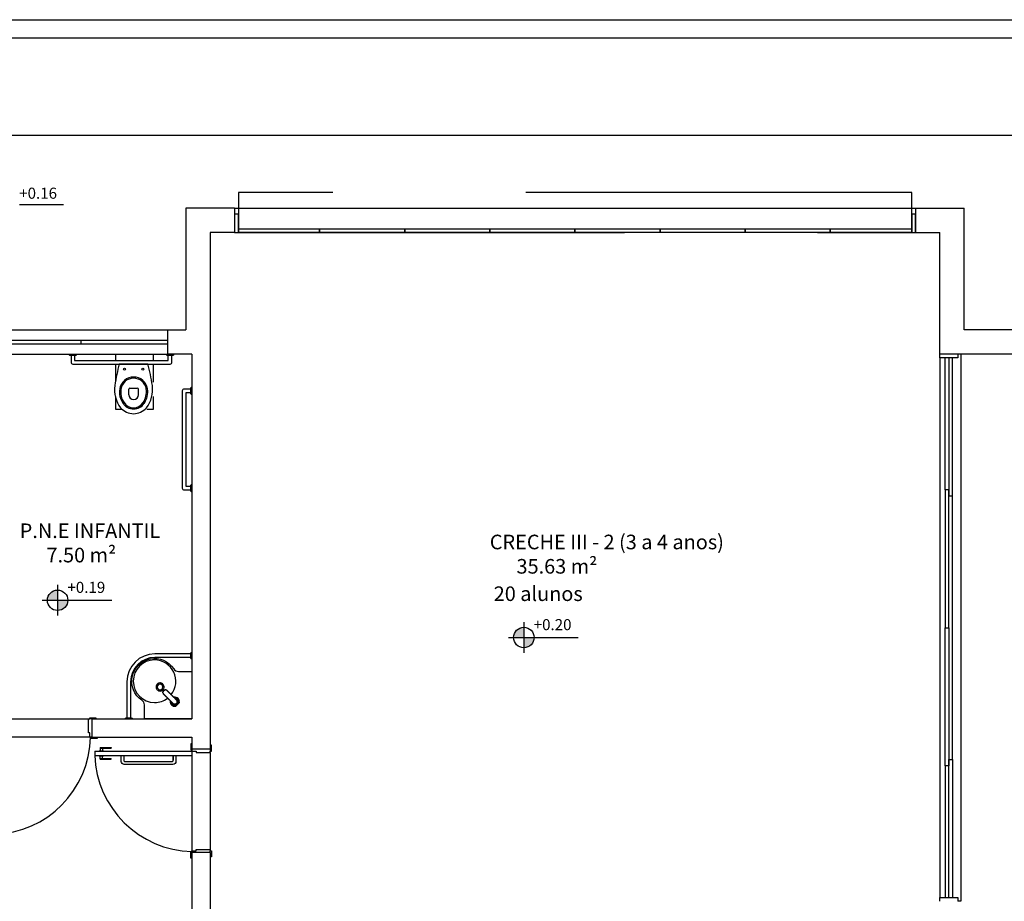
# Model space of a CAD drawing. Units: millimetres. Extents: x 2211.6 to 2273.2, y 1289.1 to 1331.5.
# Drawn here: x 2224.7 to 2232.8, y 1324.3 to 1331.5 of the extents above; entities that cross this region are included whole.
import ezdxf

# ---------------------------------------------------------------- set-up
doc = ezdxf.new("R2010")
doc.units = ezdxf.units.MM
doc.linetypes.add('HIDDEN2', pattern=[4.7625, 3.175, -1.5875])
for name, color, linetype in [('01', 1, 'Continuous'), ('A-PORTA', 3, 'Continuous'), ('A-SOLEIRA', 1, 'Continuous'), ('ACAB', 2, 'Continuous'), ('AR-ALV', 5, 'Continuous'), ('AR-ESQ', 2, 'Continuous'), ('ARQ-ALV-CORTE', 5, 'Continuous'), ('ARQ-EQP-VISTA', 1, 'Continuous'), ('ARQ-PIS-VISTA', 8, 'Continuous'), ('ARQ-SMB-1_100', 1, 'Continuous'), ('ARQ-TXT-1_050', 2, 'Continuous'), ('ARQ_HIDRO', 4, 'Continuous'), ('PROJ', 7, 'HIDDEN2')]:
    doc.layers.add(name, color=color, linetype=linetype)
doc.styles.add('A16-E50', font='arial.ttf', dxfattribs={"height": 0.08})
doc.styles.add('ESC-50-A20', font='arial.ttf', dxfattribs={"height": 0.1})

# ---------------------------------------------------------------- blocks, each defined once
blk = doc.blocks.new('A$C2FB96B81')
at = {"layer": 'ARQ_HIDRO', "color": 1}
blk.add_line((0.0395, 0.411), (0.2741, 0.411), dxfattribs=at)
at = {"layer": 'ARQ_HIDRO', "color": 251}
for points in [[(0.1168, 0.1563, 0), (0.1168, 0.2013, 0)], [(0.1268, 0.2113, 0), (0.1868, 0.2113, 0)], [(0.1968, 0.1563, 0), (0.1968, 0.2013, 0)]]:
    blk.add_polyline3d(points, dxfattribs=at)
at = {"layer": 'ARQ_HIDRO', "color": 1}
for centre in [(0.0813, 0.3663), (0.2323, 0.3663)]:
    blk.add_circle(centre, 0.00837, dxfattribs=at)
for centre, radius, start, end in [((1.6771, -0.0253), 1.6947, 165.08195, 171.24696), ((-1.3635, -0.0253), 1.6947, 8.75304, 14.91805), ((0.1571, 0.1858), 0.1163, 9.43306, 170.56694), ((0.2525, 0.1996), 0.2525, 172.49423, 216.85256), ((0.209, 0.1805), 0.1684, 171.65594, 214.3249), ((0.1046, 0.1805), 0.1684, 325.6751, 8.34406), ((0.0611, 0.1996), 0.2525, 323.14744, 7.50577), ((0.1568, 0.1436), 0.1045, 213.72232, 326.27768), ((0.1617, 0.1522), 0.1523, 223.09773, 268.17269), ((0.1519, 0.1522), 0.1523, 271.82731, 316.90227)]:
    blk.add_arc(centre, radius, start, end, dxfattribs=at)
at = {"layer": 'ARQ_HIDRO', "color": 251}
for centre, radius, start, end in [((0.1571, 0.1858), 0.1063, 9.43306, 170.56694), ((0.209, 0.1805), 0.1584, 171.65594, 214.3249), ((0.1268, 0.2013), 0.01, 90.00133, 179.99867), ((0.1868, 0.2013), 0.01, 0.00133, 89.99867), ((0.1046, 0.1805), 0.1584, 325.6751, 8.34406), ((0.1568, 0.1436), 0.0945, 213.72232, 326.27768), ((0.1568, 0.1563), 0.04, 180, 0)]:
    blk.add_arc(centre, radius, start, end, dxfattribs=at)

msp = doc.modelspace()

# ---------------------------------------------------------------- hatches: boundary and pattern name
at = {"linetype": 'Continuous', "ltscale": 0.5}
h = msp.add_hatch(color=251, dxfattribs=at)
h.paths.add_polyline_path([(2224.9754, 1326.7627), (2224.9754, 1326.8467, 0.414214), (2224.8914, 1326.7627)])
h.paths.add_polyline_path([(2224.9754, 1326.7627), (2224.9754, 1326.6787, 0.414214), (2225.0594, 1326.7627)])
h = msp.add_hatch(color=251, dxfattribs=at)
h.paths.add_polyline_path([(2228.8104, 1326.4563), (2228.8104, 1326.5403, 0.414214), (2228.7264, 1326.4563)])
h.paths.add_polyline_path([(2228.8104, 1326.4563), (2228.8104, 1326.3723, 0.414214), (2228.8944, 1326.4563)])

# ---------------------------------------------------------------- linework, layer by layer
at = {"color": 251}
for p, q in [((2224.6627, 1330.0176), (2225.0241, 1330.0176)), ((2224.9754, 1326.8887), (2224.9754, 1326.6367)), ((2224.8494, 1326.7627), (2225.0594, 1326.7627)), ((2225.0594, 1326.7627), (2225.4208, 1326.7627)), ((2228.8104, 1326.5823), (2228.8104, 1326.3303)), ((2228.6844, 1326.4563), (2228.8944, 1326.4563)), ((2228.8944, 1326.4563), (2229.2558, 1326.4563))]:
    msp.add_line(p, q, dxfattribs=at)
at = {"color": 1}
for p, q in [((2226.4306, 1329.9876), (2232.0306, 1329.9874)), ((2223.6306, 1328.9873), (2225.8806, 1328.9873)), ((2223.7806, 1328.7873), (2225.8806, 1328.7873)), ((2225.3256, 1325.5523), (2225.3256, 1325.5253)), ((2225.3256, 1325.5523), (2225.4156, 1325.5523)), ((2225.3256, 1325.5473), (2225.4156, 1325.5473)), ((2225.3456, 1325.5473), (2225.3456, 1325.5253)), ((2225.4156, 1325.5523), (2225.4156, 1325.5473)), ((2225.3181, 1325.5253), (2225.3531, 1325.5253)), ((2225.3181, 1325.5253), (2225.3181, 1325.5223)), ((2225.3181, 1325.4843), (2225.3181, 1325.4873)), ((2225.3181, 1325.4843), (2225.3531, 1325.4843)), ((2225.3256, 1325.4573), (2225.3256, 1325.4843)), ((2225.3456, 1325.4623), (2225.3456, 1325.4843)), ((2225.3531, 1325.5253), (2225.3531, 1325.5223)), ((2225.3531, 1325.4843), (2225.3531, 1325.4873)), ((2225.3256, 1325.4623), (2225.4156, 1325.4623)), ((2225.3256, 1325.4573), (2225.4156, 1325.4573)), ((2225.4156, 1325.4573), (2225.4156, 1325.4623))]:
    msp.add_line(p, q, dxfattribs=at)
at = {"color": 3}
for p, q in [((2225.2406, 1325.7873), (2225.2406, 1325.7973)), ((2225.2406, 1325.7973), (2225.2906, 1325.7973)), ((2225.2906, 1325.7973), (2225.2906, 1325.7873)), ((2225.2306, 1325.6723), (2225.2306, 1325.7873)), ((2225.2306, 1325.7873), (2225.2406, 1325.7873)), ((2225.2556, 1325.7873), (2225.2406, 1325.7873)), ((2225.2556, 1325.7873), (2225.2906, 1325.7873)), ((2225.2406, 1325.6723), (2225.2306, 1325.6723)), ((2225.2406, 1325.6373), (2225.2406, 1325.6723)), ((2225.2506, 1325.6373), (2225.2406, 1325.6373)), ((2225.2506, 1325.6273), (2225.2506, 1325.6373)), ((2225.2556, 1325.6373), (2225.2506, 1325.6373)), ((2225.3006, 1325.6373), (2225.3006, 1325.6273)), ((2225.3006, 1325.6273), (2225.2506, 1325.6273)), ((2226.0806, 1325.5823), (2226.0706, 1325.5823)), ((2226.0706, 1325.5823), (2226.0706, 1325.5323)), ((2226.2406, 1325.5723), (2226.2306, 1325.5723)), ((2226.2406, 1325.5223), (2226.2406, 1325.5723)), ((2225.2806, 1325.5223), (2225.2806, 1325.4873)), ((2225.2806, 1325.5223), (2226.0806, 1325.5223)), ((2225.2806, 1325.4873), (2226.0806, 1325.4873)), ((2226.0706, 1325.5323), (2226.0806, 1325.5323)), ((2226.0806, 1325.5373), (2226.0806, 1325.5323)), ((2226.0806, 1325.5323), (2226.0806, 1325.5223)), ((2226.0806, 1325.5223), (2226.0806, 1325.4873)), ((2226.0806, 1325.5223), (2226.1156, 1325.5223)), ((2226.1156, 1325.5223), (2226.1156, 1325.5123)), ((2226.1156, 1325.5123), (2226.2306, 1325.5123)), ((2226.2306, 1325.5373), (2226.2306, 1325.5223)), ((2226.2306, 1325.5123), (2226.2306, 1325.5223)), ((2226.2306, 1325.5223), (2226.2406, 1325.5223)), ((2226.0706, 1324.6423), (2226.0706, 1324.6923)), ((2226.0706, 1324.6923), (2226.0806, 1324.6923)), ((2226.0806, 1324.6923), (2226.0806, 1324.7023)), ((2226.0806, 1324.7023), (2226.1156, 1324.7023)), ((2226.0806, 1324.6873), (2226.0806, 1324.6923)), ((2226.1156, 1324.7023), (2226.1156, 1324.7123)), ((2226.1156, 1324.7123), (2226.2306, 1324.7123)), ((2226.2306, 1324.7123), (2226.2306, 1324.7023)), ((2226.2306, 1324.7023), (2226.2406, 1324.7023)), ((2226.2306, 1324.6873), (2226.2306, 1324.7023)), ((2226.2306, 1324.6873), (2226.2306, 1324.6523)), ((2226.2406, 1324.7023), (2226.2406, 1324.6523)), ((2226.0806, 1324.6423), (2226.0706, 1324.6423)), ((2226.2406, 1324.6523), (2226.2306, 1324.6523))]:
    msp.add_line(p, q, dxfattribs=at)
at = {"color": 1}
for points in [[(2225.1306, 1328.785, -0.414214), (2225.1206, 1328.775), (2225.0806, 1328.775, -0.414214), (2225.0706, 1328.785), (2225.1306, 1328.785)], [(2225.0856, 1328.775), (2225.0856, 1328.72, 0.414214), (2225.1006, 1328.705), (2225.9006, 1328.705, 0.414214), (2225.9156, 1328.72), (2225.9156, 1328.775)], [(2225.9306, 1328.785, -0.414214), (2225.9206, 1328.775), (2225.8806, 1328.775, -0.414214), (2225.8706, 1328.785), (2225.9306, 1328.785)], [(2226.0706, 1328.5), (2226.0156, 1328.5, 0.414214), (2226.0006, 1328.485), (2226.0006, 1327.685, 0.414214), (2226.0156, 1327.67), (2226.0706, 1327.67)], [(2226.0806, 1328.455, -0.414214), (2226.0706, 1328.465), (2226.0706, 1328.505, -0.414214), (2226.0806, 1328.515), (2226.0806, 1328.455)], [(2226.0806, 1327.655, -0.414214), (2226.0706, 1327.665), (2226.0706, 1327.705, -0.414214), (2226.0806, 1327.715), (2226.0806, 1327.655)], [(2225.927, 1325.4873), (2225.927, 1325.4473), (2225.927, 1325.4873), (2225.9486, 1325.4873), (2225.9486, 1325.4373, -0.414214), (2225.9236, 1325.4123), (2225.5236, 1325.4123, -0.414214), (2225.4986, 1325.4373), (2225.4986, 1325.4873), (2225.5201, 1325.4873), (2225.5201, 1325.4473, 0.414214), (2225.5301, 1325.4373), (2225.917, 1325.4373, 0.414214), (2225.927, 1325.4473)]]:
    msp.add_lwpolyline(points, format="xyb", dxfattribs=at)
for points in [[(2225.1156, 1328.775), (2225.1156, 1328.735), (2225.8856, 1328.735), (2225.8856, 1328.775)], [(2226.0706, 1328.47), (2226.0306, 1328.47), (2226.0306, 1327.7), (2226.0706, 1327.7)]]:
    msp.add_lwpolyline(points, dxfattribs=at)
at = {"color": 251}
for centre in [(2224.9754, 1326.7627), (2228.8104, 1326.4563)]:
    msp.add_circle(centre, 0.084, dxfattribs=at)
at = {"color": 1}
for centre, start, end in [((2224.4274, 1325.6552), 271.97761, 358.7431), ((2226.0986, 1325.5155), 181.97761, 268.7431)]:
    msp.add_arc(centre, 0.8184, start, end, dxfattribs=at)
at = {"layer": '01', "ltscale": 10}
for points in [[(2225.4503, 1328.7073), (2225.4503, 1328.5601)], [(2225.4516, 1328.785), (2225.4516, 1328.735)], [(2225.7654, 1328.735), (2225.7654, 1328.785)], [(2225.7642, 1328.5565), (2225.7642, 1328.7038)], [(2225.4507, 1328.4399), (2225.4507, 1328.335), (2225.5058, 1328.335)], [(2225.71, 1328.3338), (2225.7642, 1328.3338), (2225.7642, 1328.4387)]]:
    msp.add_lwpolyline(points, dxfattribs=at)
at = {"layer": 'A-PORTA', "color": 1}
for p, q in [((2226.0706, 1326.3223), (2225.7756, 1326.3223)), ((2226.0706, 1326.2923), (2225.7756, 1326.2923)), ((2225.5456, 1326.0923), (2225.5456, 1325.7973)), ((2225.5756, 1326.0923), (2225.5756, 1325.7973))]:
    msp.add_line(p, q, dxfattribs=at)
for points in [[(2225.6896, 1325.7904), (2225.6896, 1325.902, 0.250875), (2225.669, 1325.9406, -1.226887), (2225.9305, 1326.1993, 0.253672), (2225.9693, 1326.1783), (2226.0775, 1326.1783, -0.414214), (2226.0806, 1326.1752), (2226.0806, 1325.7904, -0.414214), (2226.0775, 1325.7873), (2225.6927, 1325.7873), (2225.6919, 1325.7874), (2225.6912, 1325.7877), (2225.6905, 1325.7882), (2225.69, 1325.7888), (2225.6897, 1325.7896)], [(2225.8182, 1326.0266, 1), (2225.8182, 1326.0729, 1)]]:
    msp.add_lwpolyline(points, format="xyb", close=True, dxfattribs=at)
for points in [[(2225.8182, 1326.0166), (2225.8233, 1326.017), (2225.8284, 1326.0182), (2225.8308, 1326.0191), (2225.8332, 1326.0202), (2225.8355, 1326.0215), (2225.8377, 1326.023), (2225.8416, 1326.0263), (2225.845, 1326.0303), (2225.8477, 1326.0347), (2225.8488, 1326.0371), (2225.8497, 1326.0396), (2225.8504, 1326.0421), (2225.8509, 1326.0446), (2225.8513, 1326.0497), (2225.8509, 1326.0549), (2225.8497, 1326.0599), (2225.8477, 1326.0647), (2225.845, 1326.0692), (2225.8433, 1326.0712), (2225.8416, 1326.0732), (2225.8396, 1326.0749), (2225.8376, 1326.0766), (2225.8354, 1326.078), (2225.8331, 1326.0793), (2225.8306, 1326.0804), (2225.8257, 1326.082), (2225.8206, 1326.0828), (2225.8154, 1326.0827), (2225.8102, 1326.0819), (2225.8077, 1326.0811), (2225.8052, 1326.0802), (2225.8029, 1326.0791), (2225.8006, 1326.0778), (2225.7984, 1326.0763), (2225.7964, 1326.0746), (2225.7947, 1326.0731), (2225.7914, 1326.0692), (2225.7887, 1326.0648), (2225.7867, 1326.06), (2225.7855, 1326.055), (2225.7851, 1326.0524), (2225.785, 1326.0498), (2225.7851, 1326.0471), (2225.7854, 1326.0445), (2225.786, 1326.042), (2225.7867, 1326.0394), (2225.7876, 1326.037), (2225.7887, 1326.0346), (2225.7914, 1326.0303), (2225.7947, 1326.0263), (2225.7987, 1326.0229), (2225.8032, 1326.0202), (2225.8055, 1326.0191), (2225.808, 1326.0182), (2225.8105, 1326.0175), (2225.8131, 1326.017)], [(2225.8437, 1326.0135), (2225.8432, 1326.0125), (2225.8426, 1326.0107), (2225.8432, 1326.0125), (2225.8435, 1326.0131)]]:
    msp.add_lwpolyline(points, close=True, dxfattribs=at)
for points in [[(2225.8416, 1326.0029), (2225.8415, 1326.0043), (2225.8417, 1326.0058)], [(2225.8416, 1326.0029), (2225.8416, 1326.0033), (2225.8416, 1326.0043), (2225.8417, 1326.0058)], [(2225.8416, 1326.0029), (2225.8419, 1326.0008), (2225.842, 1326.0001), (2225.8421, 1325.9994)], [(2225.8424, 1326.01), (2225.842, 1326.0085), (2225.8417, 1326.0065)], [(2225.8417, 1326.0065), (2225.842, 1326.0083)], [(2225.8417, 1326.0058), (2225.8417, 1326.0065)], [(2225.8424, 1325.9984), (2225.8432, 1325.996), (2225.8432, 1325.9959), (2225.8433, 1325.9958)], [(2225.8432, 1325.996), (2225.8446, 1325.9946), (2225.846, 1325.9932)], [(2225.879, 1325.9595), (2225.8758, 1325.9627), (2225.8727, 1325.9658), (2225.8696, 1325.9689), (2225.8682, 1325.9704), (2225.8667, 1325.9719), (2225.8653, 1325.9733), (2225.8639, 1325.9747), (2225.8625, 1325.9762), (2225.8611, 1325.9775), (2225.8598, 1325.9789), (2225.8584, 1325.9803), (2225.8571, 1325.9816), (2225.8559, 1325.9829), (2225.8546, 1325.9842), (2225.8534, 1325.9854), (2225.8522, 1325.9867), (2225.851, 1325.9879), (2225.8498, 1325.9891), (2225.8487, 1325.9903), (2225.8476, 1325.9914), (2225.8465, 1325.9925), (2225.8434, 1325.9956)], [(2225.8462, 1326.0176), (2225.8452, 1326.0163), (2225.8447, 1326.0154), (2225.8437, 1326.0135)], [(2225.8499, 1326.0213), (2225.8479, 1326.0196), (2225.8462, 1326.0176), (2225.8479, 1326.0196), (2225.8499, 1326.0213), (2225.8512, 1326.0223), (2225.8521, 1326.0228), (2225.854, 1326.0238), (2225.855, 1326.0243), (2225.8567, 1326.0249), (2225.855, 1326.0243), (2225.8544, 1326.024), (2225.854, 1326.0238)], [(2225.8678, 1325.971), (2225.8653, 1325.9735), (2225.8627, 1325.9761), (2225.8611, 1325.9777), (2225.8587, 1325.9801), (2225.8572, 1325.9816), (2225.8558, 1325.9831), (2225.8544, 1325.9845), (2225.8533, 1325.9856), (2225.8516, 1325.9874), (2225.8497, 1325.9893), (2225.8473, 1325.9917)], [(2225.8592, 1326.0255), (2225.861, 1326.0258), (2225.859, 1326.0255), (2225.8574, 1326.0251)], [(2225.8617, 1326.0258), (2225.861, 1326.0258)], [(2225.8681, 1326.0254), (2225.8674, 1326.0255), (2225.8667, 1326.0256), (2225.8645, 1326.0259), (2225.8632, 1326.0259), (2225.8617, 1326.0258)], [(2225.8645, 1326.0259), (2225.8642, 1326.0259), (2225.8632, 1326.0259), (2225.8617, 1326.0258)], [(2225.8717, 1326.0242), (2225.8716, 1326.0242), (2225.8715, 1326.0243), (2225.8691, 1326.0251)], [(2225.8715, 1326.0243), (2225.8729, 1326.0229), (2225.8743, 1326.0215)], [(2225.8734, 1325.9654), (2225.8715, 1325.9672)], [(2225.8718, 1326.0241), (2225.875, 1326.021), (2225.8761, 1326.0199), (2225.8772, 1326.0188), (2225.8784, 1326.0177), (2225.8796, 1326.0165), (2225.8808, 1326.0153), (2225.8821, 1326.0141), (2225.8833, 1326.0129), (2225.8846, 1326.0116), (2225.8859, 1326.0103), (2225.8872, 1326.009), (2225.8886, 1326.0077), (2225.8899, 1326.0064), (2225.8913, 1326.005), (2225.8927, 1326.0036), (2225.8942, 1326.0022), (2225.8956, 1326.0008), (2225.8971, 1325.9993), (2225.8986, 1325.9978), (2225.9016, 1325.9948), (2225.9048, 1325.9917), (2225.9079, 1325.9885)], [(2225.8753, 1325.9635), (2225.8772, 1325.9616), (2225.8791, 1325.9596), (2225.883, 1325.9557)], [(2225.8758, 1326.0201), (2225.8782, 1326.0178), (2225.8801, 1326.0159), (2225.8819, 1326.0142), (2225.8833, 1326.0127), (2225.8844, 1326.0117), (2225.8857, 1326.0104), (2225.8873, 1326.0088), (2225.8897, 1326.0064), (2225.8914, 1326.0048), (2225.894, 1326.0022), (2225.8965, 1325.9997)], [(2225.879, 1325.9595), (2225.8789, 1325.9595)], [(2225.879, 1325.9595), (2225.8824, 1325.9561), (2225.8858, 1325.9526), (2225.8892, 1325.9493), (2225.8908, 1325.9476), (2225.8924, 1325.946), (2225.894, 1325.9444), (2225.8956, 1325.9428), (2225.8972, 1325.9412), (2225.8988, 1325.9397), (2225.9003, 1325.9381), (2225.9018, 1325.9366), (2225.9048, 1325.9337), (2225.9062, 1325.9322), (2225.9077, 1325.9308), (2225.9104, 1325.9281), (2225.9131, 1325.9254), (2225.9156, 1325.9228)], [(2225.8888, 1325.9498), (2225.8869, 1325.9518), (2225.8849, 1325.9538)], [(2225.9021, 1325.9941), (2225.9002, 1325.996)], [(2225.904, 1325.9922), (2225.9059, 1325.9903), (2225.9078, 1325.9884), (2225.9118, 1325.9845), (2225.9157, 1325.9806), (2225.9177, 1325.9787)], [(2225.9447, 1325.9519), (2225.9421, 1325.9544), (2225.9394, 1325.9571), (2225.9367, 1325.9598), (2225.9352, 1325.9612), (2225.9338, 1325.9627), (2225.9309, 1325.9657), (2225.9294, 1325.9672), (2225.9278, 1325.9687), (2225.9263, 1325.9703), (2225.9247, 1325.9719), (2225.9231, 1325.9735), (2225.9215, 1325.9751), (2225.9199, 1325.9767), (2225.9182, 1325.9783), (2225.9149, 1325.9817), (2225.9114, 1325.9851), (2225.908, 1325.9885)], [(2225.908, 1325.9885), (2225.908, 1325.9885)], [(2225.9125, 1325.926), (2225.9126, 1325.9247), (2225.9127, 1325.924), (2225.9133, 1325.9212), (2225.9135, 1325.9206), (2225.9144, 1325.9179), (2225.9146, 1325.9174), (2225.916, 1325.9147), (2225.9162, 1325.9144), (2225.9179, 1325.9118), (2225.9181, 1325.9116), (2225.9203, 1325.9091), (2225.9229, 1325.9068), (2225.9231, 1325.9067), (2225.9258, 1325.9049), (2225.9262, 1325.9046), (2225.929, 1325.9033), (2225.9295, 1325.9031), (2225.9323, 1325.9022), (2225.933, 1325.902), (2225.9358, 1325.9015), (2225.9365, 1325.9014), (2225.9393, 1325.9012), (2225.94, 1325.9013), (2225.9428, 1325.9015), (2225.9435, 1325.9016), (2225.9463, 1325.9022), (2225.9468, 1325.9023), (2225.9496, 1325.9033), (2225.9501, 1325.9035), (2225.9528, 1325.9049), (2225.9531, 1325.905), (2225.9557, 1325.9068), (2225.9559, 1325.9069), (2225.9584, 1325.9091), (2225.9606, 1325.9116), (2225.9607, 1325.9118), (2225.9625, 1325.9144), (2225.9626, 1325.9147), (2225.964, 1325.9174), (2225.9642, 1325.9179), (2225.9652, 1325.9206), (2225.9653, 1325.9212), (2225.9659, 1325.924), (2225.966, 1325.9247), (2225.9662, 1325.9275), (2225.9662, 1325.9282), (2225.9661, 1325.931), (2225.966, 1325.9317), (2225.9655, 1325.9345), (2225.9653, 1325.9351), (2225.9644, 1325.9379), (2225.9642, 1325.9385), (2225.9629, 1325.9413), (2225.9626, 1325.9416), (2225.9608, 1325.9444), (2225.9607, 1325.9446), (2225.9584, 1325.9472), (2225.9559, 1325.9494), (2225.9557, 1325.9495), (2225.9531, 1325.9513), (2225.9528, 1325.9515), (2225.9501, 1325.9529), (2225.9496, 1325.9531), (2225.9468, 1325.954), (2225.9463, 1325.9542), (2225.9435, 1325.9548), (2225.9428, 1325.9549), (2225.9415, 1325.955)], [(2225.9216, 1325.9747), (2225.9196, 1325.9767)], [(2225.9275, 1325.9688), (2225.9256, 1325.9708)], [(2225.9291, 1325.9672), (2225.9338, 1325.9625), (2225.9353, 1325.9609), (2225.9367, 1325.9595), (2225.9385, 1325.9578), (2225.9394, 1325.9568), (2225.94, 1325.9562), (2225.9408, 1325.9554), (2225.9416, 1325.9546), (2225.9432, 1325.9531), (2225.9448, 1325.9516), (2225.9463, 1325.9501)], [(2225.9322, 1325.9648), (2225.932, 1325.9646)], [(2225.932, 1325.9645), (2225.9322, 1325.9648)], [(2225.9321, 1325.9645), (2225.9325, 1325.965)], [(2225.9325, 1325.965), (2225.9325, 1325.9649), (2225.9324, 1325.9649), (2225.9324, 1325.9649), (2225.9323, 1325.9649), (2225.9323, 1325.9649), (2225.9323, 1325.9648), (2225.9322, 1325.9648), (2225.9322, 1325.9648)], [(2225.9427, 1325.9538), (2225.9446, 1325.952), (2225.9463, 1325.9504), (2225.9478, 1325.949), (2225.9491, 1325.9478), (2225.9497, 1325.9473), (2225.9502, 1325.9468), (2225.9506, 1325.9464), (2225.951, 1325.946), (2225.9514, 1325.9456), (2225.9517, 1325.9453)], [(2225.8928, 1325.9459), (2225.8908, 1325.9479)], [(2225.8987, 1325.94), (2225.8967, 1325.9419)], [(2225.9174, 1325.9211), (2225.9159, 1325.9227), (2225.9144, 1325.9243), (2225.9128, 1325.9259), (2225.9121, 1325.9267), (2225.9113, 1325.9274), (2225.9107, 1325.9281), (2225.9097, 1325.929), (2225.908, 1325.9308), (2225.9066, 1325.9322), (2225.9036, 1325.9351), (2225.9003, 1325.9384)], [(2225.903, 1325.9354), (2225.9025, 1325.935), (2225.9025, 1325.935), (2225.9026, 1325.9351), (2225.9026, 1325.9351), (2225.9026, 1325.9351), (2225.9026, 1325.9352), (2225.9027, 1325.9352), (2225.9027, 1325.9353), (2225.9027, 1325.9353)], [(2225.9029, 1325.9355), (2225.9027, 1325.9353)], [(2225.9029, 1325.9355), (2225.9027, 1325.9353)], [(2225.9137, 1325.9248), (2225.9155, 1325.9229), (2225.9171, 1325.9212), (2225.9185, 1325.9197), (2225.9197, 1325.9184), (2225.9202, 1325.9178), (2225.9207, 1325.9173), (2225.9211, 1325.9169), (2225.9215, 1325.9165), (2225.9219, 1325.9161), (2225.9222, 1325.9158)], [(2225.9198, 1325.9185), (2225.9187, 1325.9198)], [(2225.9225, 1325.9157), (2225.9219, 1325.9164), (2225.9208, 1325.9175)], [(2225.9252, 1325.9128), (2225.9252, 1325.9129), (2225.9251, 1325.913), (2225.9251, 1325.913), (2225.9249, 1325.9132), (2225.9247, 1325.9133), (2225.9245, 1325.9135), (2225.9244, 1325.9137), (2225.9242, 1325.9139), (2225.9239, 1325.9141), (2225.9235, 1325.9145), (2225.9233, 1325.9147), (2225.923, 1325.915), (2225.9227, 1325.9153)], [(2225.9232, 1325.915), (2225.9241, 1325.9141), (2225.9243, 1325.9138), (2225.9246, 1325.9136)], [(2225.9234, 1325.9146), (2225.9236, 1325.9144), (2225.924, 1325.914), (2225.9243, 1325.9135), (2225.9247, 1325.9132)], [(2225.9247, 1325.9132), (2225.9243, 1325.9135)], [(2225.9247, 1325.9132), (2225.9246, 1325.9133), (2225.9245, 1325.9134), (2225.9244, 1325.9135)], [(2225.9246, 1325.9132), (2225.9246, 1325.9133)], [(2225.9251, 1325.9128), (2225.9251, 1325.9129), (2225.925, 1325.9129), (2225.9249, 1325.913), (2225.9249, 1325.913), (2225.9248, 1325.9131), (2225.9247, 1325.9132)], [(2225.9251, 1325.913), (2225.9249, 1325.9133)], [(2225.9274, 1325.911), (2225.9264, 1325.9117), (2225.925, 1325.913)], [(2225.9257, 1325.9124), (2225.9252, 1325.9128)], [(2225.9281, 1325.9106), (2225.9252, 1325.9128)], [(2225.9252, 1325.9128), (2225.9252, 1325.9128), (2225.9253, 1325.9128)], [(2225.9276, 1325.9109), (2225.9256, 1325.9125)], [(2225.9279, 1325.9107), (2225.9257, 1325.9124)], [(2225.935, 1325.9079), (2225.9314, 1325.9089), (2225.9313, 1325.9089), (2225.9313, 1325.909), (2225.9312, 1325.909), (2225.9312, 1325.909), (2225.9311, 1325.909), (2225.9278, 1325.9108), (2225.9257, 1325.9124)], [(2225.9275, 1325.9109), (2225.9258, 1325.9123)], [(2225.9584, 1325.9365), (2225.9586, 1325.9361), (2225.9587, 1325.9358), (2225.9588, 1325.9354), (2225.9591, 1325.9345), (2225.9594, 1325.9336), (2225.9596, 1325.9327), (2225.9597, 1325.9321), (2225.9598, 1325.9316), (2225.9598, 1325.931), (2225.9599, 1325.9302), (2225.9599, 1325.9295), (2225.96, 1325.9287), (2225.96, 1325.9279), (2225.9599, 1325.9272), (2225.9598, 1325.9264), (2225.9598, 1325.9258), (2225.9597, 1325.9253), (2225.9596, 1325.9247), (2225.9594, 1325.9237), (2225.9591, 1325.9228), (2225.9588, 1325.9219), (2225.9587, 1325.9215), (2225.9585, 1325.9211), (2225.9584, 1325.9208), (2225.9579, 1325.9197), (2225.9574, 1325.9186), (2225.9568, 1325.9176), (2225.9558, 1325.9163), (2225.9548, 1325.915), (2225.9537, 1325.9138), (2225.9525, 1325.9127), (2225.9512, 1325.9117), (2225.9499, 1325.9107), (2225.9489, 1325.9101), (2225.9478, 1325.9096), (2225.9467, 1325.9091), (2225.9464, 1325.9089), (2225.946, 1325.9088), (2225.9456, 1325.9087), (2225.9447, 1325.9084), (2225.9437, 1325.9081), (2225.9428, 1325.9079), (2225.9422, 1325.9078), (2225.9417, 1325.9077), (2225.9411, 1325.9077), (2225.9403, 1325.9076), (2225.9395, 1325.9075), (2225.9388, 1325.9075), (2225.938, 1325.9075), (2225.9373, 1325.9076), (2225.9365, 1325.9077), (2225.9359, 1325.9077), (2225.9354, 1325.9078), (2225.9348, 1325.9079), (2225.9339, 1325.9081), (2225.933, 1325.9084), (2225.9321, 1325.9087), (2225.9317, 1325.9088), (2225.9314, 1325.9089), (2225.931, 1325.9091), (2225.93, 1325.9095), (2225.929, 1325.91), (2225.928, 1325.9106), (2225.9279, 1325.9107), (2225.9277, 1325.9108), (2225.9275, 1325.9109), (2225.928, 1325.9105), (2225.931, 1325.9091), (2225.9318, 1325.9087)], [(2225.9318, 1325.9087), (2225.931, 1325.909), (2225.9286, 1325.9102), (2225.9282, 1325.9104)], [(2225.9389, 1325.9076), (2225.9351, 1325.9079), (2225.9351, 1325.9079), (2225.935, 1325.9079), (2225.935, 1325.9079), (2225.9349, 1325.9079), (2225.9349, 1325.9079), (2225.9312, 1325.909)], [(2225.9318, 1325.9087), (2225.9321, 1325.9085)], [(2225.9348, 1325.9079), (2225.9321, 1325.9085)], [(2225.9364, 1325.9075), (2225.9361, 1325.9075), (2225.9334, 1325.9081), (2225.9325, 1325.9084)], [(2225.9388, 1325.9076), (2225.9354, 1325.9079)], [(2225.9388, 1325.9075), (2225.9366, 1325.9074)], [(2225.937, 1325.9074), (2225.9388, 1325.9072), (2225.941, 1325.9073)], [(2225.9413, 1325.9073), (2225.9415, 1325.9074), (2225.9442, 1325.9078), (2225.9454, 1325.9082)], [(2225.9461, 1325.8914), (2225.9468, 1325.8922), (2225.9478, 1325.8931), (2225.9484, 1325.8938), (2225.9501, 1325.8955)], [(2225.9462, 1325.9084), (2225.9469, 1325.9087), (2225.9495, 1325.9099), (2225.95, 1325.9102)], [(2225.9759, 1325.921), (2225.9464, 1325.8916)], [(2225.9464, 1325.8916), (2225.9473, 1325.8925), (2225.9482, 1325.8935), (2225.9495, 1325.8948), (2225.9503, 1325.8956), (2225.9509, 1325.8962), (2225.9515, 1325.8968), (2225.9523, 1325.8977), (2225.9529, 1325.8983), (2225.9539, 1325.8993), (2225.9546, 1325.9), (2225.956, 1325.9014), (2225.9574, 1325.9029), (2225.9589, 1325.9043), (2225.9627, 1325.9081), (2225.9639, 1325.9093), (2225.9646, 1325.9101), (2225.966, 1325.9115), (2225.9675, 1325.9129), (2225.9686, 1325.914), (2225.9698, 1325.9152), (2225.9706, 1325.9159), (2225.9713, 1325.9166), (2225.9719, 1325.9172)], [(2225.949, 1325.9476), (2225.9477, 1325.9488)], [(2225.95, 1325.9466), (2225.9511, 1325.9456), (2225.9518, 1325.945)], [(2225.9501, 1325.8955), (2225.9503, 1325.8957), (2225.9507, 1325.8962), (2225.9513, 1325.8968), (2225.9517, 1325.8973)], [(2225.9506, 1325.9106), (2225.9519, 1325.9114), (2225.9541, 1325.9134)], [(2225.9546, 1325.9423), (2225.9546, 1325.9423), (2225.9545, 1325.9424), (2225.9545, 1325.9424), (2225.9543, 1325.9426), (2225.9541, 1325.9428), (2225.954, 1325.943), (2225.9538, 1325.9431), (2225.9536, 1325.9433), (2225.9534, 1325.9436), (2225.953, 1325.944), (2225.9527, 1325.9442), (2225.9525, 1325.9445), (2225.9521, 1325.9448)], [(2225.9573, 1325.903), (2225.9565, 1325.9022), (2225.9561, 1325.9019), (2225.9557, 1325.9014), (2225.9554, 1325.9012), (2225.9552, 1325.9009), (2225.9547, 1325.9005), (2225.9542, 1325.8998), (2225.9534, 1325.899), (2225.9526, 1325.8982), (2225.9521, 1325.8977)], [(2225.9525, 1325.9443), (2225.9537, 1325.9432), (2225.9539, 1325.9429)], [(2225.9529, 1325.9441), (2225.9531, 1325.9439), (2225.9535, 1325.9435), (2225.9539, 1325.9431), (2225.9543, 1325.9428)], [(2225.9543, 1325.9428), (2225.9542, 1325.9429), (2225.9541, 1325.943), (2225.9539, 1325.9431)], [(2225.9543, 1325.9428), (2225.9539, 1325.9431)], [(2225.9541, 1325.9134), (2225.956, 1325.9156), (2225.9569, 1325.9169)], [(2225.9542, 1325.9429), (2225.9542, 1325.9429)], [(2225.9545, 1325.9424), (2225.9542, 1325.9426)], [(2225.9547, 1325.9424), (2225.9546, 1325.9424), (2225.9546, 1325.9425), (2225.9545, 1325.9425), (2225.9545, 1325.9426), (2225.9544, 1325.9427), (2225.9543, 1325.9428)], [(2225.9545, 1325.9425), (2225.9558, 1325.941), (2225.9565, 1325.9401)], [(2225.9547, 1325.9423), (2225.9547, 1325.9422), (2225.9547, 1325.9422)], [(2225.9569, 1325.9394), (2225.9547, 1325.9423)], [(2225.955, 1325.9419), (2225.9547, 1325.9423)], [(2225.9568, 1325.9396), (2225.955, 1325.9419)], [(2225.9566, 1325.9399), (2225.955, 1325.9419)], [(2225.9596, 1325.9325), (2225.9586, 1325.9361), (2225.9585, 1325.9361), (2225.9585, 1325.9362), (2225.9585, 1325.9363), (2225.9585, 1325.9363), (2225.9585, 1325.9364), (2225.9567, 1325.9397), (2225.9551, 1325.9418)], [(2225.9565, 1325.9401), (2225.9552, 1325.9417)], [(2225.9566, 1325.9399), (2225.9565, 1325.9401)], [(2225.9566, 1325.9399), (2225.9567, 1325.9398), (2225.9568, 1325.9396), (2225.9569, 1325.9395), (2225.9575, 1325.9385), (2225.958, 1325.9375), (2225.9584, 1325.9365)], [(2225.9571, 1325.9392), (2225.957, 1325.9394), (2225.9566, 1325.9399)], [(2225.9584, 1325.9365), (2225.9571, 1325.9392)], [(2225.9571, 1325.9392), (2225.9573, 1325.9389), (2225.9585, 1325.9365), (2225.9588, 1325.9357)], [(2225.9573, 1325.9175), (2225.9576, 1325.918), (2225.9588, 1325.9206), (2225.9591, 1325.9213)], [(2225.959, 1325.9354), (2225.9584, 1325.9365)], [(2225.9599, 1325.9286), (2225.9596, 1325.9324), (2225.9596, 1325.9324), (2225.9596, 1325.9325), (2225.9596, 1325.9325), (2225.9596, 1325.9326), (2225.9596, 1325.9326), (2225.9585, 1325.9363)], [(2225.963, 1325.9089), (2225.9625, 1325.9083), (2225.9614, 1325.9072), (2225.9602, 1325.9061), (2225.9591, 1325.905), (2225.9586, 1325.9045)], [(2225.9596, 1325.9327), (2225.959, 1325.9354)], [(2225.9591, 1325.935), (2225.9594, 1325.934), (2225.96, 1325.9314), (2225.96, 1325.9311)], [(2225.9593, 1325.9221), (2225.9597, 1325.9233), (2225.9601, 1325.926), (2225.9601, 1325.9262)], [(2225.9599, 1325.9287), (2225.9596, 1325.9321)], [(2225.96, 1325.9287), (2225.9601, 1325.9309)], [(2225.9602, 1325.9265), (2225.9602, 1325.9287), (2225.9601, 1325.9305)], [(2225.9698, 1325.9154), (2225.9693, 1325.9149), (2225.9685, 1325.9141), (2225.9676, 1325.9133), (2225.967, 1325.9127), (2225.9665, 1325.9123), (2225.9663, 1325.912), (2225.9661, 1325.9118), (2225.9656, 1325.9114), (2225.9652, 1325.911), (2225.9644, 1325.9102)], [(2225.9702, 1325.9158), (2225.9707, 1325.9162), (2225.9713, 1325.9168), (2225.9717, 1325.9172), (2225.972, 1325.9174)], [(2225.9759, 1325.921), (2225.975, 1325.9202), (2225.974, 1325.9192), (2225.973, 1325.9182), (2225.9719, 1325.9172)], [(2225.9719, 1325.9172), (2225.972, 1325.9174)], [(2225.9761, 1325.9214), (2225.9753, 1325.9207), (2225.9743, 1325.9197), (2225.9737, 1325.9191), (2225.973, 1325.9185), (2225.972, 1325.9174)], [(2225.9761, 1325.9214), (2225.9761, 1325.9213), (2225.9761, 1325.9213), (2225.976, 1325.9213), (2225.976, 1325.9212), (2225.976, 1325.9212), (2225.976, 1325.9211), (2225.9759, 1325.9211), (2225.9759, 1325.921)]]:
    msp.add_lwpolyline(points, dxfattribs=at)
for points in [[(2225.9761, 1325.9214, 0.525615), (2225.9325, 1325.965)], [(2225.972, 1325.9174, 0.557794), (2225.9343, 1325.9622)], [(2225.9025, 1325.935, 0.525607), (2225.9461, 1325.8914)], [(2225.9053, 1325.9332, 0.55779), (2225.9501, 1325.8955)], [(2225.9321, 1325.9085, 0.055009), (2225.9366, 1325.9074)], [(2225.9366, 1325.9074, 0.232838), (2225.9541, 1325.9134)], [(2225.9541, 1325.9134, 0.29173), (2225.959, 1325.9354)]]:
    msp.add_lwpolyline(points, format="xyb", dxfattribs=at)
for centre, radius, start, end in [((2225.7756, 1326.0923), 0.23, 90, 179.99993), ((2225.7756, 1326.0923), 0.2, 90, 179.99993), ((2225.7731, 1326.0968), 0.1749, 90, 270), ((2225.7731, 1326.0968), 0.1749, 321.16354, 90), ((2225.7731, 1326.0968), 0.1749, 270, 307.69293)]:
    msp.add_arc(centre, radius, start, end, dxfattribs=at)
for points, degree in [([(2225.8419, 1326.0008), (2225.842, 1326), (2225.8422, 1325.9992), (2225.8424, 1325.9984)], 3), ([(2225.842, 1326.0083), (2225.8421, 1326.0091), (2225.8424, 1326.0099), (2225.8426, 1326.0107)], 3), ([(2225.8433, 1325.9958), (2225.8433, 1325.9957), (2225.8434, 1325.9957), (2225.8434, 1325.9956)], 3), ([(2225.8542, 1326.0239), (2225.8509, 1326.0232), (2225.8481, 1326.0216), (2225.8458, 1326.0192), (2225.8442, 1326.0164), (2225.8436, 1326.0133)], 5), ([(2225.8447, 1326.0154), (2225.8452, 1326.0162), (2225.8456, 1326.0169), (2225.8462, 1326.0176)], 3), ([(2225.846, 1325.9932), (2225.8464, 1325.9927), (2225.8469, 1325.9922), (2225.8473, 1325.9917)], 3), ([(2225.8521, 1326.0228), (2225.8513, 1326.0223), (2225.8506, 1326.0218), (2225.8499, 1326.0213)], 3), ([(2225.8567, 1326.0249), (2225.8572, 1326.025), (2225.8577, 1326.0252), (2225.8582, 1326.0253), (2225.8587, 1326.0254), (2225.8592, 1326.0255)], 5), ([(2225.8667, 1326.0256), (2225.8675, 1326.0255), (2225.8683, 1326.0253), (2225.8691, 1326.0251)], 3), ([(2225.8678, 1325.971), (2225.8686, 1325.9702), (2225.8693, 1325.9695), (2225.87, 1325.9687), (2225.8708, 1325.968), (2225.8715, 1325.9672)], 5), ([(2225.8718, 1326.0241), (2225.8718, 1326.0241), (2225.8717, 1326.0242), (2225.8717, 1326.0242)], 3), ([(2225.8734, 1325.9654), (2225.874, 1325.9647), (2225.8747, 1325.9641), (2225.8753, 1325.9635)], 3), ([(2225.8758, 1326.0201), (2225.8753, 1326.0206), (2225.8748, 1326.0211), (2225.8743, 1326.0215)], 3), ([(2225.8791, 1325.9597), (2225.879, 1325.9596), (2225.879, 1325.9596), (2225.8789, 1325.9595), (2225.8789, 1325.9595), (2225.8789, 1325.9595)], 5), ([(2225.8791, 1325.9596), (2225.8791, 1325.9596), (2225.879, 1325.9595), (2225.879, 1325.9595), (2225.879, 1325.9595), (2225.879, 1325.9595)], 5), ([(2225.883, 1325.9557), (2225.8836, 1325.9551), (2225.8843, 1325.9544), (2225.8849, 1325.9538)], 3), ([(2225.8841, 1325.9543), (2225.8841, 1325.9543), (2225.8841, 1325.9543), (2225.8841, 1325.9543), (2225.8841, 1325.9543), (2225.8841, 1325.9543)], 5), ([(2225.9002, 1325.996), (2225.899, 1325.9972), (2225.8977, 1325.9985), (2225.8965, 1325.9997)], 3), ([(2225.904, 1325.9922), (2225.9034, 1325.9928), (2225.9028, 1325.9935), (2225.9021, 1325.9941)], 3), ([(2225.9078, 1325.9884), (2225.9079, 1325.9884), (2225.908, 1325.9885), (2225.908, 1325.9885), (2225.908, 1325.9885), (2225.908, 1325.9885)], 5), ([(2225.9078, 1325.9884), (2225.9079, 1325.9885), (2225.9079, 1325.9885), (2225.9079, 1325.9885), (2225.908, 1325.9886), (2225.908, 1325.9885)], 5), ([(2225.9132, 1325.9834), (2225.9132, 1325.9834), (2225.9132, 1325.9834), (2225.9132, 1325.9834), (2225.9132, 1325.9834), (2225.9132, 1325.9834)], 5), ([(2225.9196, 1325.9767), (2225.919, 1325.9773), (2225.9183, 1325.978), (2225.9177, 1325.9787)], 3), ([(2225.9256, 1325.9708), (2225.9243, 1325.9721), (2225.9229, 1325.9734), (2225.9216, 1325.9747)], 3), ([(2225.9291, 1325.9672), (2225.9286, 1325.9677), (2225.9281, 1325.9682), (2225.9275, 1325.9688)], 3), ([(2225.9448, 1325.9516), (2225.9448, 1325.9517), (2225.9447, 1325.9518), (2225.9447, 1325.9519), (2225.9447, 1325.9519), (2225.9446, 1325.952)], 5), ([(2225.8888, 1325.9498), (2225.8895, 1325.9492), (2225.8901, 1325.9485), (2225.8908, 1325.9479)], 3), ([(2225.8928, 1325.9459), (2225.8941, 1325.9445), (2225.8954, 1325.9432), (2225.8967, 1325.9419)], 3), ([(2225.8987, 1325.94), (2225.8992, 1325.9394), (2225.8998, 1325.9389), (2225.9003, 1325.9384)], 3), ([(2225.9159, 1325.9227), (2225.9158, 1325.9227), (2225.9157, 1325.9227), (2225.9156, 1325.9228), (2225.9156, 1325.9228), (2225.9155, 1325.9229)], 5), ([(2225.9187, 1325.9198), (2225.9183, 1325.9202), (2225.9179, 1325.9207), (2225.9174, 1325.9211)], 3), ([(2225.9198, 1325.9185), (2225.9202, 1325.9182), (2225.9205, 1325.9178), (2225.9208, 1325.9175)], 3), ([(2225.9227, 1325.9153), (2225.9225, 1325.9155), (2225.9223, 1325.9156), (2225.9222, 1325.9158)], 3), ([(2225.9225, 1325.9157), (2225.9227, 1325.9155), (2225.923, 1325.9152), (2225.9232, 1325.915)], 3), ([(2225.9235, 1325.9145), (2225.9238, 1325.9142), (2225.924, 1325.914), (2225.9242, 1325.9138)], 3), ([(2225.925, 1325.9129), (2225.9245, 1325.9134), (2225.9241, 1325.9138), (2225.9237, 1325.9143)], 3), ([(2225.9245, 1325.9134), (2225.9245, 1325.9134), (2225.9244, 1325.9135), (2225.9244, 1325.9135)], 3), ([(2225.9246, 1325.9136), (2225.9247, 1325.9134), (2225.9248, 1325.9133), (2225.9249, 1325.9133)], 3), ([(2225.9251, 1325.9128), (2225.9252, 1325.9128), (2225.9252, 1325.9128), (2225.9252, 1325.9128)], 3), ([(2225.9253, 1325.9128), (2225.9253, 1325.9128), (2225.9252, 1325.9128), (2225.9252, 1325.9128)], 3), ([(2225.9252, 1325.9128), (2225.9261, 1325.912), (2225.9272, 1325.9112), (2225.9283, 1325.9106)], 3), ([(2225.9278, 1325.9108), (2225.9277, 1325.9108), (2225.9276, 1325.9108), (2225.9276, 1325.9109)], 3), ([(2225.9477, 1325.9488), (2225.9473, 1325.9492), (2225.9468, 1325.9496), (2225.9463, 1325.9501)], 3), ([(2225.95, 1325.9466), (2225.9497, 1325.947), (2225.9493, 1325.9473), (2225.949, 1325.9476)], 3), ([(2225.9521, 1325.9448), (2225.952, 1325.945), (2225.9519, 1325.9452), (2225.9517, 1325.9453)], 3), ([(2225.9517, 1325.8973), (2225.9518, 1325.8974), (2225.952, 1325.8976), (2225.9521, 1325.8977)], 3), ([(2225.9525, 1325.9443), (2225.9522, 1325.9445), (2225.952, 1325.9448), (2225.9518, 1325.945)], 3), ([(2225.953, 1325.944), (2225.9533, 1325.9437), (2225.9535, 1325.9435), (2225.9537, 1325.9433)], 3), ([(2225.9532, 1325.9437), (2225.9537, 1325.9434), (2225.9541, 1325.9429), (2225.9546, 1325.9425)], 3), ([(2225.9539, 1325.9429), (2225.954, 1325.9428), (2225.9542, 1325.9427), (2225.9542, 1325.9426)], 3), ([(2225.954, 1325.9431), (2225.954, 1325.9431), (2225.9541, 1325.943), (2225.9541, 1325.943)], 3), ([(2225.9547, 1325.9422), (2225.9547, 1325.9422), (2225.9547, 1325.9422), (2225.9546, 1325.9423)], 3), ([(2225.9547, 1325.9423), (2225.9547, 1325.9423), (2225.9547, 1325.9423), (2225.9547, 1325.9424)], 3), ([(2225.9569, 1325.9392), (2225.9563, 1325.9403), (2225.9555, 1325.9414), (2225.9547, 1325.9423)], 3), ([(2225.9566, 1325.9399), (2225.9567, 1325.9398), (2225.9567, 1325.9398), (2225.9567, 1325.9397)], 3), ([(2225.9573, 1325.903), (2225.9577, 1325.9035), (2225.9582, 1325.904), (2225.9586, 1325.9045)], 3), ([(2225.9644, 1325.9102), (2225.964, 1325.9098), (2225.9635, 1325.9093), (2225.963, 1325.9089)], 3), ([(2225.9698, 1325.9154), (2225.9699, 1325.9155), (2225.9701, 1325.9156), (2225.9702, 1325.9158)], 3)]:
    msp.add_open_spline(points, degree=degree, dxfattribs=at)
at = {"layer": 'A-SOLEIRA'}
for p, q in [((2224.4306, 1325.7873), (2225.2306, 1325.7873)), ((2225.2406, 1325.6373), (2224.4556, 1325.6373)), ((2226.0806, 1325.5223), (2226.0806, 1324.7023)), ((2226.2306, 1325.5123), (2226.2306, 1324.7123))]:
    msp.add_line(p, q, dxfattribs=at)
at = {"layer": 'ACAB'}
for p, q in [((2232.3057, 1328.7572), (2232.3057, 1327.6222)), ((2232.3357, 1327.6222), (2232.3357, 1328.7572)), ((2232.3057, 1327.6722), (2232.2757, 1327.6722)), ((2232.2757, 1327.6722), (2232.2757, 1326.5372)), ((2232.3057, 1326.5372), (2232.3057, 1327.6722)), ((2232.3057, 1327.6222), (2232.3357, 1327.6222)), ((2232.2757, 1326.5372), (2232.3057, 1326.5372)), ((2232.2757, 1326.5372), (2232.3057, 1326.5372)), ((2232.2757, 1325.4022), (2232.2757, 1326.5372)), ((2232.2757, 1326.5372), (2232.3057, 1326.5372)), ((2232.2757, 1326.5372), (2232.3057, 1326.5372)), ((2232.3057, 1326.5372), (2232.3057, 1325.4022)), ((2232.3057, 1325.4022), (2232.2757, 1325.4022)), ((2232.3057, 1324.3172), (2232.3057, 1325.4522)), ((2232.3057, 1325.4522), (2232.3357, 1325.4522)), ((2232.3357, 1325.4522), (2232.3357, 1324.3172))]:
    msp.add_line(p, q, dxfattribs=at)
at = {"layer": 'AR-ALV'}
for p, q in [((2226.0306, 1329.9873), (2226.0306, 1328.9873)), ((2226.4306, 1329.9873), (2226.0306, 1329.9873)), ((2226.0306, 1329.9873), (2226.0306, 1329.0315)), ((2226.4306, 1329.9873), (2226.0306, 1329.9873)), ((2226.0306, 1329.9873), (2226.0306, 1328.9873)), ((2226.4306, 1329.9873), (2226.4306, 1329.7873)), ((2232.0306, 1329.9873), (2232.4306, 1329.9873)), ((2232.0306, 1329.9873), (2232.0306, 1329.7873)), ((2232.4306, 1328.9873), (2232.4306, 1329.9873)), ((2226.4306, 1329.7873), (2226.2306, 1329.7873)), ((2226.2306, 1329.7873), (2226.2306, 1325.5373)), ((2232.0306, 1329.7873), (2232.2306, 1329.7873)), ((2232.2306, 1328.7873), (2232.2306, 1329.7873)), ((2225.8806, 1328.9873), (2225.8806, 1328.7873)), ((2225.8806, 1328.9873), (2226.0306, 1328.9873)), ((2233.0806, 1328.9873), (2232.4306, 1328.9873)), ((2226.0806, 1328.7873), (2225.8806, 1328.7873)), ((2226.0806, 1328.7873), (2226.0806, 1325.7873)), ((2226.0806, 1328.7873), (2226.0806, 1325.7873)), ((2233.0806, 1328.7873), (2232.2306, 1328.7873)), ((2225.2556, 1325.7873), (2226.0806, 1325.7873)), ((2225.2556, 1325.7873), (2225.2556, 1325.6373)), ((2225.2556, 1325.6373), (2226.0806, 1325.6373)), ((2226.0806, 1325.6373), (2226.0806, 1325.5373)), ((2226.2306, 1325.5373), (2226.0806, 1325.5373)), ((2226.0806, 1324.6873), (2226.0806, 1320.9373)), ((2226.2306, 1324.6873), (2226.0806, 1324.6873)), ((2226.2306, 1324.6873), (2226.2306, 1323.8373))]:
    msp.add_line(p, q, dxfattribs=at)
at = {"layer": 'AR-ESQ'}
for p, q in [((2223.7806, 1328.9023), (2225.8806, 1328.9023)), ((2223.7806, 1328.8723), (2225.8806, 1328.8723)), ((2225.1655, 1328.9023), (2225.1655, 1328.8723)), ((2232.2306, 1328.7572), (2232.2306, 1328.7872)), ((2232.3806, 1328.7872), (2232.3806, 1328.7572)), ((2232.3806, 1328.7572), (2232.2306, 1328.7572)), ((2232.2306, 1324.2872), (2232.2306, 1324.3172)), ((2232.2306, 1324.3172), (2232.3806, 1324.3172)), ((2232.3806, 1324.3172), (2232.3806, 1324.2872))]:
    msp.add_line(p, q, dxfattribs=at)
at = {"layer": 'AR-ESQ', "color": 1}
for p, q in [((2232.4056, 1328.7873), (2232.4056, 1324.2873)), ((2232.2306, 1328.7572), (2232.2306, 1324.3172)), ((2232.2757, 1327.6722), (2232.2757, 1328.7572)), ((2232.3357, 1325.4522), (2232.3357, 1327.6222)), ((2232.2757, 1325.4022), (2232.2757, 1324.3172)), ((2232.4056, 1324.2873), (2232.3806, 1324.2873))]:
    msp.add_line(p, q, dxfattribs=at)
at = {"layer": 'AR-ESQ'}
for points in [[(2226.4619, 1329.9373), (2226.4306, 1329.9373), (2226.4306, 1329.7873), (2226.4619, 1329.7873)], [(2232.0306, 1329.9373), (2232.0006, 1329.9373), (2232.0006, 1329.7873), (2232.0306, 1329.7873)]]:
    msp.add_lwpolyline(points, close=True, dxfattribs=at)
for points in [[(2227.1319, 1329.7873), (2226.4619, 1329.7873), (2226.4619, 1329.8173), (2227.1306, 1329.8173), (2227.1306, 1329.7873)], [(2227.8319, 1329.7873), (2227.1306, 1329.7873), (2227.1306, 1329.8173), (2227.8306, 1329.8173), (2227.8306, 1329.7873)], [(2228.5319, 1329.7873), (2227.8306, 1329.7873), (2227.8306, 1329.8173), (2228.5306, 1329.8173), (2228.5306, 1329.7873)], [(2229.2319, 1329.7873), (2228.5306, 1329.7873), (2228.5306, 1329.8173), (2229.2306, 1329.8173), (2229.2306, 1329.7873)], [(2229.9319, 1329.7873), (2229.2306, 1329.7873), (2229.2306, 1329.8173), (2229.9306, 1329.8173), (2229.9306, 1329.7873)], [(2230.6319, 1329.7873), (2229.9306, 1329.7873), (2229.9306, 1329.8173), (2230.6306, 1329.8173), (2230.6306, 1329.7873)], [(2231.3319, 1329.7873), (2230.6306, 1329.7873), (2230.6306, 1329.8173), (2231.3306, 1329.8173), (2231.3306, 1329.7873)], [(2232.0006, 1329.7873), (2231.3306, 1329.7873), (2231.3306, 1329.8173), (2232.0006, 1329.8173), (2232.0006, 1329.7873)]]:
    msp.add_lwpolyline(points, dxfattribs=at)
at = {"layer": 'ARQ-ALV-CORTE'}
for p, q in [((2211.6006, 1331.5373), (2271.6006, 1331.5373)), ((2211.7506, 1331.3873), (2271.6006, 1331.3873))]:
    msp.add_line(p, q, dxfattribs=at)
at = {"layer": 'ARQ-EQP-VISTA'}
for points in [[(2226.0806, 1326.3373), (2226.0806, 1326.2773), (2226.0735, 1326.2802), (2226.0706, 1326.2873), (2226.0706, 1326.2923), (2226.0706, 1326.3223), (2226.0706, 1326.3273), (2226.0735, 1326.3343), (2226.0806, 1326.3373)], [(2225.5906, 1325.7873), (2225.5306, 1325.7873), (2225.5335, 1325.7943), (2225.5406, 1325.7973), (2225.5456, 1325.7973), (2225.5756, 1325.7973), (2225.5806, 1325.7973), (2225.5877, 1325.7943), (2225.5906, 1325.7873)]]:
    msp.add_lwpolyline(points, dxfattribs=at)
at = {"layer": 'ARQ-PIS-VISTA', "color": 251}
msp.add_line((2216.6306, 1330.5873), (2233.0306, 1330.5873), dxfattribs=at)
at = {"layer": 'PROJ', "linetype": 'HIDDEN2'}
msp.add_lwpolyline([(2232.0006, 1329.7873), (2232.0006, 1330.1174), (2226.4619, 1330.1174), (2226.4619, 1329.7873)], close=True, dxfattribs=at)

# ---------------------------------------------------------------- block references
at = {"layer": 'ARQ-EQP-VISTA'}
msp.add_blockref('A$C2FB96B81', (2225.4435, 1328.2968), dxfattribs=at)

# ---------------------------------------------------------------- texts
at = {"layer": 'ARQ-SMB-1_100', "style": 'A16-E50'}
for tag, p in [('+0.16', (2224.6597, 1330.0647)), ('+0.19', (2225.0564, 1326.8234)), ('+0.20', (2228.8914, 1326.5169))]:
    msp.add_attdef(tag, p, 'NA', height=0.0912, dxfattribs=at)
at = {"layer": 'ARQ-TXT-1_050', "char_height": 0.12, "attachment_point": 1, "style": 'ESC-50-A20'}
for s, width, insert in [('P.N.E INFANTIL\\P      7.50 m²', 2.100905, (2224.6638, 1327.3945)), ('CRECHE III - 2 {\\C1;(3 a 4 anos)}\\P      35.63 m²', 2.100905, (2228.53, 1327.3021)), ('         20 alunos', 3.098125, (2228.2322, 1326.8768))]:
    msp.add_mtext_dynamic_manual_height_columns(s, width=width, gutter_width=1, heights=[0], dxfattribs=dict(at, insert=insert))

doc.saveas('drawing.dxf')
